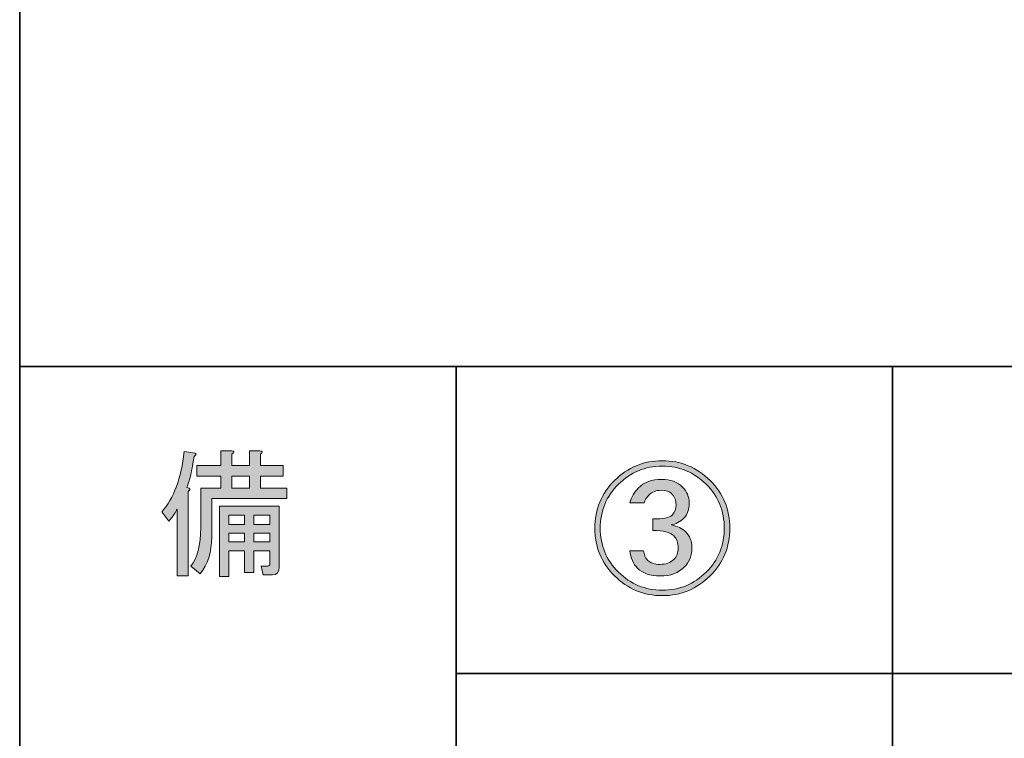
# Model space of a CAD drawing. Units: inches. Extents: x -46 to 344, y -33 to 243.
# Drawn here: x -46 to -24, y -17 to 0 of the extents above; entities that cross this region are included whole.
import ezdxf

# ---------------------------------------------------------------- set-up
doc = ezdxf.new("R2010")
doc.units = ezdxf.units.IN
doc.header["$MEASUREMENT"] = 0
doc.layers.add('フォーマット', color=7, linetype='Continuous')

# ---------------------------------------------------------------- blocks, each defined once
blk = doc.blocks.new('block 21')
at = {"layer": 'フォーマット'}
h = blk.add_hatch(color=7, dxfattribs=at)
h.dxf.hatch_style = 2
edge = h.paths.add_edge_path()
edge.add_spline(control_points=[(-42.536, -11.212), (-42.536, -11.212), (-42.485, -11.225), (-42.485, -11.225), (-42.46, -11.25), (-42.469, -11.275), (-42.511, -11.3), (-42.511, -11.3), (-42.511, -13.236), (-42.511, -13.236), (-42.511, -13.236), (-42.762, -13.236), (-42.762, -13.236), (-42.762, -13.236), (-42.762, -11.702), (-42.762, -11.702), (-42.787, -11.769), (-42.85, -11.861), (-42.951, -11.979), (-42.951, -11.979), (-43.114, -11.765), (-43.114, -11.765), (-42.837, -11.455), (-42.666, -10.994), (-42.599, -10.383), (-42.599, -10.383), (-42.347, -10.42), (-42.347, -10.42), (-42.322, -10.446), (-42.331, -10.471), (-42.372, -10.496), (-42.423, -10.822), (-42.477, -11.062), (-42.536, -11.212)], knot_values=[0, 0, 0, 0, 1, 1, 1, 2, 2, 2, 3, 3, 3, 4, 4, 4, 5, 5, 5, 6, 6, 6, 7, 7, 7, 8, 8, 8, 9, 9, 9, 10, 10, 10, 11, 11, 11, 11], degree=3, periodic=1)
edge = h.paths.add_edge_path()
edge.add_spline(control_points=[(-42.234, -13.185), (-42.234, -13.185), (-42.448, -13.009), (-42.448, -13.009), (-42.297, -12.825), (-42.222, -12.532), (-42.222, -12.129), (-42.222, -12.129), (-42.222, -11.225), (-42.222, -11.225), (-42.222, -11.225), (-41.757, -11.225), (-41.757, -11.225), (-41.757, -11.225), (-41.757, -10.948), (-41.757, -10.948), (-41.757, -10.948), (-42.31, -10.948), (-42.31, -10.948), (-42.31, -10.948), (-42.31, -10.709), (-42.31, -10.709), (-42.31, -10.709), (-41.757, -10.709), (-41.757, -10.709), (-41.757, -10.709), (-41.757, -10.37), (-41.757, -10.37), (-41.757, -10.37), (-41.518, -10.37), (-41.518, -10.37), (-41.451, -10.379), (-41.447, -10.404), (-41.505, -10.446), (-41.505, -10.446), (-41.505, -10.709), (-41.505, -10.709), (-41.505, -10.709), (-41.103, -10.709), (-41.103, -10.709), (-41.103, -10.709), (-41.103, -10.37), (-41.103, -10.37), (-41.103, -10.37), (-40.864, -10.37), (-40.864, -10.37), (-40.797, -10.379), (-40.793, -10.404), (-40.852, -10.446), (-40.852, -10.446), (-40.852, -10.709), (-40.852, -10.709), (-40.852, -10.709), (-40.336, -10.709), (-40.336, -10.709), (-40.336, -10.709), (-40.336, -10.948), (-40.336, -10.948), (-40.336, -10.948), (-40.852, -10.948), (-40.852, -10.948), (-40.852, -10.948), (-40.852, -11.225), (-40.852, -11.225), (-40.852, -11.225), (-40.249, -11.225), (-40.249, -11.225), (-40.249, -11.225), (-40.249, -11.464), (-40.249, -11.464), (-40.249, -11.464), (-41.97, -11.464), (-41.97, -11.464), (-41.97, -11.464), (-41.97, -12.343), (-41.97, -12.343), (-41.97, -12.695), (-42.058, -12.976), (-42.234, -13.185)], knot_values=[0, 0, 0, 0, 1, 1, 1, 2, 2, 2, 3, 3, 3, 4, 4, 4, 5, 5, 5, 6, 6, 6, 7, 7, 7, 8, 8, 8, 9, 9, 9, 10, 10, 10, 11, 11, 11, 12, 12, 12, 13, 13, 13, 14, 14, 14, 15, 15, 15, 16, 16, 16, 17, 17, 17, 18, 18, 18, 19, 19, 19, 20, 20, 20, 21, 21, 21, 22, 22, 22, 23, 23, 23, 24, 24, 24, 25, 25, 25, 26, 26, 26, 26], degree=3, periodic=1)
edge = h.paths.add_edge_path()
edge.add_spline(control_points=[(-40.638, -12.959), (-40.638, -12.959), (-40.638, -12.657), (-40.638, -12.657), (-40.638, -12.657), (-41.002, -12.657), (-41.002, -12.657), (-41.002, -12.657), (-41.002, -13.16), (-41.002, -13.16), (-41.002, -13.16), (-41.216, -13.16), (-41.216, -13.16), (-41.216, -13.16), (-41.216, -12.657), (-41.216, -12.657), (-41.216, -12.657), (-41.581, -12.657), (-41.581, -12.657), (-41.581, -12.657), (-41.581, -13.248), (-41.581, -13.248), (-41.581, -13.248), (-41.794, -13.248), (-41.794, -13.248), (-41.794, -13.248), (-41.794, -11.64), (-41.794, -11.64), (-41.794, -11.64), (-40.424, -11.64), (-40.424, -11.64), (-40.424, -11.64), (-40.424, -13.035), (-40.424, -13.035), (-40.424, -13.152), (-40.475, -13.211), (-40.575, -13.211), (-40.575, -13.211), (-40.789, -13.211), (-40.789, -13.211), (-40.789, -13.211), (-40.839, -13.009), (-40.839, -13.009), (-40.839, -13.009), (-40.688, -13.009), (-40.688, -13.009), (-40.655, -13.009), (-40.638, -12.992), (-40.638, -12.959)], knot_values=[0, 0, 0, 0, 1, 1, 1, 2, 2, 2, 3, 3, 3, 4, 4, 4, 5, 5, 5, 6, 6, 6, 7, 7, 7, 8, 8, 8, 9, 9, 9, 10, 10, 10, 11, 11, 11, 12, 12, 12, 13, 13, 13, 14, 14, 14, 15, 15, 15, 16, 16, 16, 16], degree=3, periodic=1)
h.paths.add_polyline_path([(-41.581, -11.84), (-41.581, -12.054), (-41.216, -12.054), (-41.216, -11.84)])
h.paths.add_polyline_path([(-41.581, -12.255), (-41.581, -12.456), (-41.216, -12.456), (-41.216, -12.255)])
h.paths.add_polyline_path([(-41.505, -10.948), (-41.505, -11.225), (-41.103, -11.225), (-41.103, -10.948)])
h.paths.add_polyline_path([(-41.002, -12.054), (-40.638, -12.054), (-40.638, -11.84), (-41.002, -11.84)])
h.paths.add_polyline_path([(-40.638, -12.456), (-40.638, -12.255), (-41.002, -12.255), (-41.002, -12.456)])
at = {"layer": 'フォーマット', "lineweight": 0}
for points in [[(-41.505, -10.948), (-41.505, -11.225), (-41.103, -11.225), (-41.103, -10.948), (-41.505, -10.948)], [(-41.581, -11.84), (-41.581, -12.054), (-41.216, -12.054), (-41.216, -11.84), (-41.581, -11.84)], [(-41.002, -12.054), (-40.638, -12.054), (-40.638, -11.84), (-41.002, -11.84), (-41.002, -12.054)], [(-41.581, -12.255), (-41.581, -12.456), (-41.216, -12.456), (-41.216, -12.255), (-41.581, -12.255)], [(-40.638, -12.456), (-40.638, -12.255), (-41.002, -12.255), (-41.002, -12.456), (-40.638, -12.456)]]:
    blk.add_lwpolyline(points, dxfattribs=at)
for points, knots in [([(-42.234, -13.185), (-42.234, -13.185), (-42.448, -13.009), (-42.448, -13.009), (-42.297, -12.825), (-42.222, -12.532), (-42.222, -12.129), (-42.222, -12.129), (-42.222, -11.225), (-42.222, -11.225), (-42.222, -11.225), (-41.757, -11.225), (-41.757, -11.225), (-41.757, -11.225), (-41.757, -10.948), (-41.757, -10.948), (-41.757, -10.948), (-42.31, -10.948), (-42.31, -10.948), (-42.31, -10.948), (-42.31, -10.709), (-42.31, -10.709), (-42.31, -10.709), (-41.757, -10.709), (-41.757, -10.709), (-41.757, -10.709), (-41.757, -10.37), (-41.757, -10.37), (-41.757, -10.37), (-41.518, -10.37), (-41.518, -10.37), (-41.451, -10.379), (-41.447, -10.404), (-41.505, -10.446), (-41.505, -10.446), (-41.505, -10.709), (-41.505, -10.709), (-41.505, -10.709), (-41.103, -10.709), (-41.103, -10.709), (-41.103, -10.709), (-41.103, -10.37), (-41.103, -10.37), (-41.103, -10.37), (-40.864, -10.37), (-40.864, -10.37), (-40.797, -10.379), (-40.793, -10.404), (-40.852, -10.446), (-40.852, -10.446), (-40.852, -10.709), (-40.852, -10.709), (-40.852, -10.709), (-40.336, -10.709), (-40.336, -10.709), (-40.336, -10.709), (-40.336, -10.948), (-40.336, -10.948), (-40.336, -10.948), (-40.852, -10.948), (-40.852, -10.948), (-40.852, -10.948), (-40.852, -11.225), (-40.852, -11.225), (-40.852, -11.225), (-40.249, -11.225), (-40.249, -11.225), (-40.249, -11.225), (-40.249, -11.464), (-40.249, -11.464), (-40.249, -11.464), (-41.97, -11.464), (-41.97, -11.464), (-41.97, -11.464), (-41.97, -12.343), (-41.97, -12.343), (-41.97, -12.695), (-42.058, -12.976), (-42.234, -13.185)], [0, 0, 0, 0, 1, 1, 1, 2, 2, 2, 3, 3, 3, 4, 4, 4, 5, 5, 5, 6, 6, 6, 7, 7, 7, 8, 8, 8, 9, 9, 9, 10, 10, 10, 11, 11, 11, 12, 12, 12, 13, 13, 13, 14, 14, 14, 15, 15, 15, 16, 16, 16, 17, 17, 17, 18, 18, 18, 19, 19, 19, 20, 20, 20, 21, 21, 21, 22, 22, 22, 23, 23, 23, 24, 24, 24, 25, 25, 25, 26, 26, 26, 26]), ([(-42.536, -11.212), (-42.536, -11.212), (-42.485, -11.225), (-42.485, -11.225), (-42.46, -11.25), (-42.469, -11.275), (-42.511, -11.3), (-42.511, -11.3), (-42.511, -13.236), (-42.511, -13.236), (-42.511, -13.236), (-42.762, -13.236), (-42.762, -13.236), (-42.762, -13.236), (-42.762, -11.702), (-42.762, -11.702), (-42.787, -11.769), (-42.85, -11.861), (-42.951, -11.979), (-42.951, -11.979), (-43.114, -11.765), (-43.114, -11.765), (-42.837, -11.455), (-42.666, -10.994), (-42.599, -10.383), (-42.599, -10.383), (-42.347, -10.42), (-42.347, -10.42), (-42.322, -10.446), (-42.331, -10.471), (-42.372, -10.496), (-42.423, -10.822), (-42.477, -11.062), (-42.536, -11.212)], [0, 0, 0, 0, 1, 1, 1, 2, 2, 2, 3, 3, 3, 4, 4, 4, 5, 5, 5, 6, 6, 6, 7, 7, 7, 8, 8, 8, 9, 9, 9, 10, 10, 10, 11, 11, 11, 11]), ([(-40.638, -12.959), (-40.638, -12.959), (-40.638, -12.657), (-40.638, -12.657), (-40.638, -12.657), (-41.002, -12.657), (-41.002, -12.657), (-41.002, -12.657), (-41.002, -13.16), (-41.002, -13.16), (-41.002, -13.16), (-41.216, -13.16), (-41.216, -13.16), (-41.216, -13.16), (-41.216, -12.657), (-41.216, -12.657), (-41.216, -12.657), (-41.581, -12.657), (-41.581, -12.657), (-41.581, -12.657), (-41.581, -13.248), (-41.581, -13.248), (-41.581, -13.248), (-41.794, -13.248), (-41.794, -13.248), (-41.794, -13.248), (-41.794, -11.64), (-41.794, -11.64), (-41.794, -11.64), (-40.424, -11.64), (-40.424, -11.64), (-40.424, -11.64), (-40.424, -13.035), (-40.424, -13.035), (-40.424, -13.152), (-40.475, -13.211), (-40.575, -13.211), (-40.575, -13.211), (-40.789, -13.211), (-40.789, -13.211), (-40.789, -13.211), (-40.839, -13.009), (-40.839, -13.009), (-40.839, -13.009), (-40.688, -13.009), (-40.688, -13.009), (-40.655, -13.009), (-40.638, -12.992), (-40.638, -12.959)], [0, 0, 0, 0, 1, 1, 1, 2, 2, 2, 3, 3, 3, 4, 4, 4, 5, 5, 5, 6, 6, 6, 7, 7, 7, 8, 8, 8, 9, 9, 9, 10, 10, 10, 11, 11, 11, 12, 12, 12, 13, 13, 13, 14, 14, 14, 15, 15, 15, 16, 16, 16, 16])]:
    blk.add_open_spline(points, degree=3, knots=knots, dxfattribs=at)
blk = doc.blocks.new('block 20')
at = {"layer": 'フォーマット'}
blk.add_blockref('block 21', (0, 0), dxfattribs=at)
blk = doc.blocks.new('block 19')
at = {"layer": 'フォーマット'}
blk.add_blockref('block 20', (0, 0), dxfattribs=at)
blk = doc.blocks.new('block 18')
at = {"layer": 'フォーマット'}
blk.add_blockref('block 19', (0, 0), dxfattribs=at)
blk = doc.blocks.new('block 41')
at = {"layer": 'フォーマット'}
h = blk.add_hatch(color=7, dxfattribs=at)
h.dxf.hatch_style = 2
edge = h.paths.add_edge_path()
edge.add_spline(control_points=[(-30.107, -12.142), (-30.107, -12.569), (-30.258, -12.933), (-30.559, -13.235), (-30.861, -13.536), (-31.225, -13.687), (-31.653, -13.687), (-32.08, -13.687), (-32.445, -13.536), (-32.746, -13.235), (-33.048, -12.933), (-33.198, -12.569), (-33.198, -12.142), (-33.198, -11.714), (-33.048, -11.35), (-32.746, -11.048), (-32.445, -10.747), (-32.08, -10.596), (-31.653, -10.596), (-31.225, -10.596), (-30.861, -10.747), (-30.559, -11.048), (-30.258, -11.35), (-30.107, -11.714), (-30.107, -12.142)], knot_values=[0, 0, 0, 0, 1, 1, 1, 2, 2, 2, 3, 3, 3, 4, 4, 4, 5, 5, 5, 6, 6, 6, 7, 7, 7, 8, 8, 8, 8], degree=3, periodic=1)
edge = h.paths.add_edge_path()
edge.add_spline(control_points=[(-30.233, -12.142), (-30.233, -11.748), (-30.371, -11.413), (-30.647, -11.136), (-30.924, -10.86), (-31.259, -10.721), (-31.653, -10.721), (-32.047, -10.721), (-32.382, -10.86), (-32.658, -11.136), (-32.935, -11.413), (-33.073, -11.748), (-33.073, -12.142), (-33.073, -12.535), (-32.935, -12.871), (-32.658, -13.147), (-32.382, -13.423), (-32.047, -13.562), (-31.653, -13.562), (-31.259, -13.562), (-30.924, -13.423), (-30.647, -13.147), (-30.371, -12.871), (-30.233, -12.535), (-30.233, -12.142)], knot_values=[0, 0, 0, 0, 1, 1, 1, 2, 2, 2, 3, 3, 3, 4, 4, 4, 5, 5, 5, 6, 6, 6, 7, 7, 7, 8, 8, 8, 8], degree=3, periodic=1)
edge = h.paths.add_edge_path()
edge.add_spline(control_points=[(-31.866, -11.928), (-31.64, -11.936), (-31.494, -11.907), (-31.427, -11.84), (-31.368, -11.781), (-31.338, -11.702), (-31.338, -11.601), (-31.338, -11.5), (-31.372, -11.417), (-31.439, -11.35), (-31.489, -11.3), (-31.569, -11.274), (-31.678, -11.274), (-31.795, -11.274), (-31.887, -11.308), (-31.954, -11.375), (-32.013, -11.434), (-32.051, -11.496), (-32.067, -11.563), (-32.067, -11.563), (-32.394, -11.563), (-32.394, -11.563), (-32.361, -11.429), (-32.298, -11.316), (-32.206, -11.224), (-32.072, -11.09), (-31.891, -11.023), (-31.665, -11.023), (-31.464, -11.023), (-31.305, -11.082), (-31.188, -11.199), (-31.087, -11.3), (-31.037, -11.421), (-31.037, -11.563), (-31.037, -11.714), (-31.075, -11.827), (-31.15, -11.903), (-31.242, -11.995), (-31.343, -12.05), (-31.452, -12.066), (-31.301, -12.1), (-31.192, -12.15), (-31.125, -12.217), (-31.024, -12.318), (-30.974, -12.439), (-30.974, -12.581), (-30.974, -12.766), (-31.033, -12.917), (-31.15, -13.034), (-31.284, -13.168), (-31.469, -13.235), (-31.703, -13.235), (-31.929, -13.235), (-32.101, -13.176), (-32.218, -13.059), (-32.319, -12.958), (-32.378, -12.824), (-32.394, -12.657), (-32.394, -12.657), (-32.08, -12.657), (-32.08, -12.657), (-32.072, -12.749), (-32.042, -12.82), (-31.992, -12.871), (-31.925, -12.938), (-31.829, -12.971), (-31.703, -12.971), (-31.569, -12.971), (-31.464, -12.933), (-31.389, -12.858), (-31.322, -12.791), (-31.288, -12.703), (-31.288, -12.594), (-31.288, -12.477), (-31.322, -12.384), (-31.389, -12.318), (-31.473, -12.234), (-31.632, -12.192), (-31.866, -12.192), (-31.866, -12.192), (-31.866, -11.928), (-31.866, -11.928)], knot_values=[0, 0, 0, 0, 1, 1, 1, 2, 2, 2, 3, 3, 3, 4, 4, 4, 5, 5, 5, 6, 6, 6, 7, 7, 7, 8, 8, 8, 9, 9, 9, 10, 10, 10, 11, 11, 11, 12, 12, 12, 13, 13, 13, 14, 14, 14, 15, 15, 15, 16, 16, 16, 17, 17, 17, 18, 18, 18, 19, 19, 19, 20, 20, 20, 21, 21, 21, 22, 22, 22, 23, 23, 23, 24, 24, 24, 25, 25, 25, 26, 26, 26, 27, 27, 27, 27], degree=3, periodic=1)
at = {"layer": 'フォーマット', "lineweight": 0}
for points, knots in [([(-30.107, -12.142), (-30.107, -12.569), (-30.258, -12.933), (-30.559, -13.235), (-30.861, -13.536), (-31.225, -13.687), (-31.653, -13.687), (-32.08, -13.687), (-32.445, -13.536), (-32.746, -13.235), (-33.048, -12.933), (-33.198, -12.569), (-33.198, -12.142), (-33.198, -11.714), (-33.048, -11.35), (-32.746, -11.048), (-32.445, -10.747), (-32.08, -10.596), (-31.653, -10.596), (-31.225, -10.596), (-30.861, -10.747), (-30.559, -11.048), (-30.258, -11.35), (-30.107, -11.714), (-30.107, -12.142)], [0, 0, 0, 0, 1, 1, 1, 2, 2, 2, 3, 3, 3, 4, 4, 4, 5, 5, 5, 6, 6, 6, 7, 7, 7, 8, 8, 8, 8]), ([(-30.233, -12.142), (-30.233, -11.748), (-30.371, -11.413), (-30.647, -11.136), (-30.924, -10.86), (-31.259, -10.721), (-31.653, -10.721), (-32.047, -10.721), (-32.382, -10.86), (-32.658, -11.136), (-32.935, -11.413), (-33.073, -11.748), (-33.073, -12.142), (-33.073, -12.535), (-32.935, -12.871), (-32.658, -13.147), (-32.382, -13.423), (-32.047, -13.562), (-31.653, -13.562), (-31.259, -13.562), (-30.924, -13.423), (-30.647, -13.147), (-30.371, -12.871), (-30.233, -12.535), (-30.233, -12.142)], [0, 0, 0, 0, 1, 1, 1, 2, 2, 2, 3, 3, 3, 4, 4, 4, 5, 5, 5, 6, 6, 6, 7, 7, 7, 8, 8, 8, 8]), ([(-31.866, -11.928), (-31.64, -11.936), (-31.494, -11.907), (-31.427, -11.84), (-31.368, -11.781), (-31.338, -11.702), (-31.338, -11.601), (-31.338, -11.5), (-31.372, -11.417), (-31.439, -11.35), (-31.489, -11.3), (-31.569, -11.274), (-31.678, -11.274), (-31.795, -11.274), (-31.887, -11.308), (-31.954, -11.375), (-32.013, -11.434), (-32.051, -11.496), (-32.067, -11.563), (-32.067, -11.563), (-32.394, -11.563), (-32.394, -11.563), (-32.361, -11.429), (-32.298, -11.316), (-32.206, -11.224), (-32.072, -11.09), (-31.891, -11.023), (-31.665, -11.023), (-31.464, -11.023), (-31.305, -11.082), (-31.188, -11.199), (-31.087, -11.3), (-31.037, -11.421), (-31.037, -11.563), (-31.037, -11.714), (-31.075, -11.827), (-31.15, -11.903), (-31.242, -11.995), (-31.343, -12.05), (-31.452, -12.066), (-31.301, -12.1), (-31.192, -12.15), (-31.125, -12.217), (-31.024, -12.318), (-30.974, -12.439), (-30.974, -12.581), (-30.974, -12.766), (-31.033, -12.917), (-31.15, -13.034), (-31.284, -13.168), (-31.469, -13.235), (-31.703, -13.235), (-31.929, -13.235), (-32.101, -13.176), (-32.218, -13.059), (-32.319, -12.958), (-32.378, -12.824), (-32.394, -12.657), (-32.394, -12.657), (-32.08, -12.657), (-32.08, -12.657), (-32.072, -12.749), (-32.042, -12.82), (-31.992, -12.871), (-31.925, -12.938), (-31.829, -12.971), (-31.703, -12.971), (-31.569, -12.971), (-31.464, -12.933), (-31.389, -12.858), (-31.322, -12.791), (-31.288, -12.703), (-31.288, -12.594), (-31.288, -12.477), (-31.322, -12.384), (-31.389, -12.318), (-31.473, -12.234), (-31.632, -12.192), (-31.866, -12.192), (-31.866, -12.192), (-31.866, -11.928), (-31.866, -11.928)], [0, 0, 0, 0, 1, 1, 1, 2, 2, 2, 3, 3, 3, 4, 4, 4, 5, 5, 5, 6, 6, 6, 7, 7, 7, 8, 8, 8, 9, 9, 9, 10, 10, 10, 11, 11, 11, 12, 12, 12, 13, 13, 13, 14, 14, 14, 15, 15, 15, 16, 16, 16, 17, 17, 17, 18, 18, 18, 19, 19, 19, 20, 20, 20, 21, 21, 21, 22, 22, 22, 23, 23, 23, 24, 24, 24, 25, 25, 25, 26, 26, 26, 27, 27, 27, 27])]:
    blk.add_open_spline(points, degree=3, knots=knots, dxfattribs=at)
blk = doc.blocks.new('block 40')
at = {"layer": 'フォーマット'}
blk.add_blockref('block 41', (0, 0), dxfattribs=at)
blk = doc.blocks.new('block 39')
at = {"layer": 'フォーマット'}
blk.add_blockref('block 40', (0, 0), dxfattribs=at)
blk = doc.blocks.new('block 38')
at = {"layer": 'フォーマット'}
blk.add_blockref('block 39', (0, 0), dxfattribs=at)

msp = doc.modelspace()

# ---------------------------------------------------------------- linework, layer by layer
at = {"layer": 'フォーマット', "color": 7, "lineweight": 35}
for points in [[(-46.366, -33.417), (-46.366, 243.443)], [(-46.366, -33.417), (-46.366, -8.44)], [(-46.366, -8.44), (343.524, -8.44)], [(-46.366, -33.417), (-46.366, -8.44)], [(-36.375, -8.44), (-36.375, -33.417)], [(-36.375, -8.44), (-36.375, -33.417)], [(-26.384, -8.44), (-26.384, -33.417)], [(-26.384, -8.44), (-26.384, -33.417)], [(-36.375, -15.467), (87.577, -15.467)]]:
    msp.add_lwpolyline(points, dxfattribs=at)

# ---------------------------------------------------------------- block references
at = {"layer": 'フォーマット'}
for name in ['block 18', 'block 38']:
    msp.add_blockref(name, (0, 0), dxfattribs=at)

doc.saveas('drawing.dxf')
